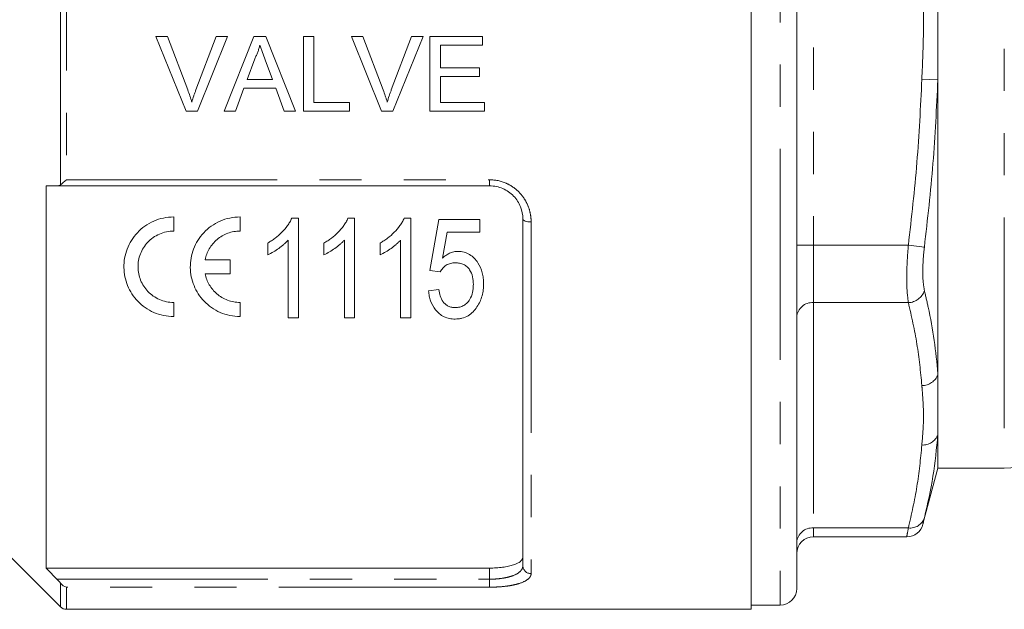
# Model space of a CAD drawing. Units: millimetres. Extents: x 147 to 260, y 93 to 257.
# Drawn here: x 177 to 207, y 189 to 207 of the extents above; entities that cross this region are included whole.
import ezdxf

# ---------------------------------------------------------------- set-up
doc = ezdxf.new("R2010")
doc.units = ezdxf.units.MM
doc.linetypes.add('PHANTOM', pattern=[12.7, 6.35, -1.27, 1.27, -1.27, 1.27, -1.27])

msp = doc.modelspace()

# ---------------------------------------------------------------- linework, layer by layer
at = {"color": 7, "linetype": 'Continuous', "lineweight": 15}
for p, q in [((199.159, 189.082), (199.159, 224.582)), ((200.534, 215.394), (200.534, 189.707)), ((204.784, 208.641), (204.784, 205.023)), ((181.236, 206.332), (181.58, 206.332)), ((182.144, 204.082), (181.236, 206.332)), ((181.58, 206.332), (182.192, 204.719)), ((182.438, 204.719), (183.051, 206.332)), ((183.395, 206.332), (182.488, 204.082)), ((183.051, 206.332), (183.395, 206.332)), ((183.292, 204.082), (184.185, 206.332)), ((184.185, 206.332), (184.543, 206.332)), ((184.543, 206.332), (185.436, 204.082)), ((185.676, 206.332), (185.994, 206.332)), ((185.676, 204.082), (185.676, 206.332)), ((185.994, 206.332), (185.994, 204.342)), ((187.121, 206.332), (187.465, 206.332)), ((188.028, 204.082), (187.121, 206.332)), ((187.465, 206.332), (188.077, 204.719)), ((188.323, 204.719), (188.936, 206.332)), ((189.28, 206.332), (188.372, 204.082)), ((188.936, 206.332), (189.28, 206.332)), ((189.484, 206.332), (191.071, 206.332)), ((189.484, 204.082), (189.484, 206.332)), ((191.071, 206.332), (191.071, 206.072)), ((189.801, 206.072), (189.801, 205.38)), ((191.071, 206.072), (189.801, 206.072)), ((184.21, 205.657), (183.98, 205.034)), ((184.748, 205.034), (184.529, 205.625)), ((189.801, 205.38), (190.984, 205.38)), ((190.984, 205.38), (190.984, 205.12)), ((183.98, 205.034), (184.748, 205.034)), ((189.801, 205.12), (189.801, 204.342)), ((190.984, 205.12), (189.801, 205.12)), ((204.784, 205.023), (204.784, 196.151)), ((183.884, 204.774), (183.628, 204.082)), ((184.844, 204.774), (183.884, 204.774)), ((185.1, 204.082), (184.844, 204.774)), ((185.994, 204.342), (187.061, 204.342)), ((187.061, 204.342), (187.061, 204.082)), ((189.801, 204.342), (191.128, 204.342)), ((191.128, 204.342), (191.128, 204.082)), ((182.488, 204.082), (182.144, 204.082)), ((183.628, 204.082), (183.292, 204.082)), ((185.436, 204.082), (185.1, 204.082)), ((187.061, 204.082), (185.676, 204.082)), ((188.372, 204.082), (188.028, 204.082)), ((191.128, 204.082), (189.484, 204.082)), ((177.934, 201.832), (177.934, 190.322)), ((191.284, 201.832), (178.254, 201.832)), ((181.77, 200.895), (181.77, 200.47)), ((183.77, 200.895), (183.77, 200.47)), ((185.525, 200.859), (185.326, 200.859)), ((185.525, 197.859), (185.525, 200.859)), ((187.217, 200.859), (187.019, 200.859)), ((187.217, 197.859), (187.217, 200.859)), ((188.909, 200.859), (188.711, 200.859)), ((188.909, 197.859), (188.909, 200.859)), ((189.755, 200.821), (189.486, 199.282)), ((190.986, 200.821), (189.755, 200.821)), ((190.986, 200.436), (190.986, 200.821)), ((192.284, 190.393), (192.284, 200.832)), ((185.217, 200.197), (185.217, 197.859)), ((186.909, 200.197), (186.909, 197.859)), ((188.602, 200.197), (188.602, 197.859)), ((189.867, 199.659), (190.002, 200.436)), ((190.002, 200.436), (190.986, 200.436)), ((184.602, 200.109), (184.602, 199.755)), ((186.294, 200.109), (186.294, 199.755)), ((187.986, 200.109), (187.986, 199.755)), ((182.716, 199.608), (183.473, 199.608)), ((183.473, 199.608), (183.473, 199.183)), ((189.486, 199.282), (189.794, 199.244)), ((183.473, 199.183), (182.716, 199.183)), ((189.755, 198.706), (189.448, 198.667)), ((181.77, 198.32), (181.77, 197.895)), ((183.77, 198.32), (183.77, 197.895)), ((185.217, 197.859), (185.525, 197.859)), ((186.909, 197.859), (187.217, 197.859)), ((188.602, 197.859), (188.909, 197.859)), ((204.784, 196.151), (204.784, 194.341)), ((204.784, 194.341), (204.784, 193.332)), ((204.335, 191.654), (204.784, 193.332)), ((204.784, 193.332), (206.784, 193.332)), ((176.25, 191.266), (178.361, 189.155)), ((201.034, 191.264), (203.851, 191.264)), ((177.934, 190.322), (191.284, 190.322)), ((199.159, 189.207), (200.034, 189.207)), ((178.538, 189.082), (199.159, 189.082))]:
    msp.add_line(p, q, dxfattribs=at)
at = {"color": 8, "linetype": 'PHANTOM', "lineweight": 0}
for p, q in [((200.034, 215.644), (200.034, 189.207)), ((201.034, 213.616), (201.034, 200.048)), ((206.784, 213.582), (206.784, 193.332)), ((178.361, 201.863), (178.361, 211.801)), ((178.538, 211.65), (178.538, 202.014)), ((204.784, 205.023), (204.301, 205.04)), ((178.538, 202.014), (191.284, 202.014)), ((191.284, 201.832), (191.284, 202.014)), ((192.534, 200.746), (192.534, 190.158)), ((201.034, 200.048), (200.534, 200.048)), ((203.895, 200.048), (201.034, 200.048)), ((201.034, 200.048), (201.034, 198.316)), ((204.378, 199.989), (203.895, 200.048)), ((203.895, 198.316), (201.034, 198.316)), ((201.034, 198.316), (201.034, 191.532)), ((203.895, 191.532), (201.034, 191.532)), ((201.034, 191.532), (201.034, 191.264)), ((191.284, 189.989), (191.284, 190.322)), ((178.254, 189.989), (191.284, 189.989)), ((178.361, 189.155), (178.361, 189.868)), ((191.284, 189.989), (191.284, 189.748)), ((178.538, 189.748), (178.538, 189.082)), ((191.284, 189.748), (178.538, 189.748))]:
    msp.add_line(p, q, dxfattribs=at)
at = {"color": 8, "linetype": 'PHANTOM', "lineweight": 0, "flags": 128}
msp.add_lwpolyline([(192.284, 200.832), (192.289, 200.815), (192.303, 200.799), (192.326, 200.784), (192.358, 200.771), (192.395, 200.761), (192.439, 200.753), (192.486, 200.748), (192.534, 200.746)], dxfattribs=at)
at = {"color": 8, "linetype": 'PHANTOM', "lineweight": 0}
for centre, radius, start, end in [((203.879, 198.84), 0.525, 271.771, 342.0479), ((201.003, 197.847), 0.47, 86.1887, 175.5981), ((204.312, 196.323), 0.503, 268.8448, 339.944), ((204.332, 194.51), 0.482, 266.329, 339.6111), ((203.949, 191.983), 0.454, 263.2016, 341.1355), ((201.003, 191.063), 0.47, 86.1887, 175.5981), ((192.527, 190.4), 0.243, 181.8461, 271.7341)]:
    msp.add_arc(centre, radius, start, end, dxfattribs=at)
at = {"color": 7, "linetype": 'Continuous', "lineweight": 15}
for centre, radius, start, end in [((206.784, 195.832), 2.5, 270, 341.3371), ((203.847, 191.764), 0.5, 270.3647, 346.4353), ((201.034, 190.764), 0.5, 90, 180), ((200.034, 189.707), 0.5, 270, 0), ((178.538, 189.332), 0.25, 225, 270)]:
    msp.add_arc(centre, radius, start, end, dxfattribs=at)
at = {"color": 8, "linetype": 'PHANTOM', "lineweight": 0}
for points, knots in [([(204.301, 205.04), (204.323, 205.535), (204.368, 206.564), (204.336, 207.759), (204.308, 208.458), (204.301, 208.624)], [0, 0, 0, 0, 0.41475, 0.861145, 1, 1, 1, 1]), ([(203.895, 200.048), (203.99, 200.877), (204.179, 202.537), (204.261, 204.205), (204.301, 205.04)], [0, 0, 0, 0, 0.499566, 1, 1, 1, 1]), ([(204.784, 205.023), (204.744, 204.183), (204.662, 202.5), (204.473, 200.827), (204.378, 199.989)], [0, 0, 0, 0, 0.499519, 1, 1, 1, 1]), ([(191.284, 202.014), (191.455, 202.014), (191.624, 201.978), (191.855, 201.878), (191.929, 201.836), (192.065, 201.74), (192.127, 201.686), (192.241, 201.566), (192.292, 201.5), (192.379, 201.363), (192.416, 201.291), (192.475, 201.14), (192.498, 201.062), (192.527, 200.906), (192.534, 200.826), (192.534, 200.746)], [0, 0, 0, 0, 0.25, 0.25, 0.375, 0.375, 0.5, 0.5, 0.625, 0.625, 0.75, 0.75, 0.875, 0.875, 1, 1, 1, 1]), ([(203.895, 198.316), (203.879, 198.444), (203.845, 198.7), (203.844, 199.278), (203.869, 199.751), (203.892, 200.008), (203.895, 200.048)], [0, 0, 0, 0, 0.314327, 0.629266, 0.941739, 1, 1, 1, 1]), ([(204.378, 199.989), (204.375, 199.959), (204.352, 199.765), (204.327, 199.408), (204.328, 198.97), (204.362, 198.776), (204.378, 198.679)], [0, 0, 0, 0, 0.0583093, 0.3707961, 0.6855928, 1, 1, 1, 1]), ([(204.378, 198.679), (204.417, 198.512), (204.611, 197.679), (204.735, 196.835), (204.784, 196.159), (204.784, 196.151)], [0, 0, 0, 0, 0.197991, 0.990376, 1, 1, 1, 1]), ([(204.301, 195.82), (204.261, 196.237), (204.179, 197.071), (203.99, 197.901), (203.895, 198.316)], [0, 0, 0, 0, 0.499513, 1, 1, 1, 1]), ([(204.301, 194.028), (204.323, 194.276), (204.368, 194.79), (204.336, 195.388), (204.308, 195.737), (204.301, 195.82)], [0, 0, 0, 0, 0.41475, 0.861145, 1, 1, 1, 1]), ([(203.895, 191.532), (203.99, 191.947), (204.179, 192.777), (204.261, 193.611), (204.301, 194.028)], [0, 0, 0, 0, 0.499566, 1, 1, 1, 1]), ([(204.378, 191.836), (204.375, 191.821), (204.352, 191.729), (204.329, 191.633), (204.333, 191.65), (204.334, 191.655)], [0, 0, 0, 0, 0.116526, 0.741005, 1, 1, 1, 1]), ([(203.851, 191.291), (203.85, 191.284), (203.846, 191.262), (203.869, 191.39), (203.892, 191.513), (203.895, 191.532)], [0, 0, 0, 0, 0.258565, 0.883483, 1, 1, 1, 1]), ([(191.284, 189.989), (191.353, 189.989), (191.421, 189.991), (191.553, 190.001), (191.619, 190.008), (191.743, 190.028), (191.801, 190.04), (191.911, 190.068), (191.961, 190.084), (192.097, 190.139), (192.168, 190.183), (192.238, 190.257), (192.255, 190.283), (192.279, 190.336), (192.284, 190.364), (192.284, 190.393)], [0, 0, 0, 0, 0.125, 0.125, 0.25, 0.25, 0.375, 0.375, 0.5, 0.5, 0.75, 0.75, 0.875, 0.875, 1, 1, 1, 1]), ([(192.534, 190.158), (192.534, 190.129), (192.527, 190.1), (192.497, 190.045), (192.475, 190.019), (192.386, 189.944), (192.297, 189.899), (192.127, 189.844), (192.063, 189.827), (191.927, 189.799), (191.854, 189.787), (191.7, 189.768), (191.618, 189.76), (191.454, 189.751), (191.37, 189.748), (191.284, 189.748)], [0, 0, 0, 0, 0.125, 0.125, 0.25, 0.25, 0.5, 0.5, 0.625, 0.625, 0.75, 0.75, 0.875, 0.875, 1, 1, 1, 1])]:
    msp.add_open_spline(points, degree=3, knots=knots, dxfattribs=at)
at = {"color": 7, "linetype": 'Continuous', "lineweight": 15}
for points, knots in [([(184.364, 206.072), (184.355, 206.036), (184.347, 206), (184.326, 205.929), (184.314, 205.894), (184.288, 205.825), (184.274, 205.79), (184.244, 205.723), (184.227, 205.69), (184.21, 205.657)], [0, 0, 0, 0, 0.25, 0.25, 0.5, 0.5, 0.75, 0.75, 1, 1, 1, 1]), ([(184.529, 205.625), (184.502, 205.7), (184.475, 205.774), (184.447, 205.849), (184.433, 205.886), (184.419, 205.923), (184.405, 205.961), (184.392, 205.998), (184.377, 206.035), (184.364, 206.072)], [0, 0, 0, 0, 0.0004773528, 0.0004773528, 0.0004773528, 0.0007160612, 0.0007160612, 0.0007160612, 0.0009547765, 0.0009547765, 0.0009547765, 0.0009547765]), ([(182.192, 204.719), (182.215, 204.659), (182.237, 204.599), (182.258, 204.539), (182.268, 204.509), (182.278, 204.478), (182.288, 204.448), (182.298, 204.417), (182.307, 204.387), (182.316, 204.356)], [0, 0, 0, 0, 0.0003864154, 0.0003864154, 0.0003864154, 0.0005798477, 0.0005798477, 0.0005798477, 0.0007733778, 0.0007733778, 0.0007733778, 0.0007733778]), ([(182.316, 204.356), (182.334, 204.417), (182.353, 204.478), (182.373, 204.539), (182.383, 204.569), (182.394, 204.599), (182.405, 204.629), (182.416, 204.659), (182.427, 204.689), (182.438, 204.719)], [0, 0, 0, 0, 0.0003859912, 0.0003859912, 0.0003859912, 0.0005792109, 0.0005792109, 0.0005792109, 0.0007724921, 0.0007724921, 0.0007724921, 0.0007724921]), ([(188.077, 204.719), (188.1, 204.659), (188.122, 204.599), (188.143, 204.539), (188.153, 204.509), (188.163, 204.478), (188.173, 204.448), (188.182, 204.417), (188.191, 204.387), (188.201, 204.356)], [0, 0, 0, 0, 0.0003864154, 0.0003864154, 0.0003864154, 0.0005798477, 0.0005798477, 0.0005798477, 0.0007733778, 0.0007733778, 0.0007733778, 0.0007733778]), ([(188.201, 204.356), (188.219, 204.417), (188.237, 204.478), (188.258, 204.539), (188.268, 204.569), (188.279, 204.599), (188.289, 204.629), (188.3, 204.659), (188.311, 204.689), (188.323, 204.719)], [0, 0, 0, 0, 0.0003859912, 0.0003859912, 0.0003859912, 0.0005792109, 0.0005792109, 0.0005792109, 0.0007724921, 0.0007724921, 0.0007724921, 0.0007724921]), ([(192.284, 200.832), (192.284, 200.957), (192.261, 201.08), (192.191, 201.258), (192.162, 201.315), (192.093, 201.424), (192.053, 201.476), (191.962, 201.571), (191.912, 201.613), (191.803, 201.69), (191.743, 201.723), (191.558, 201.803), (191.422, 201.832), (191.284, 201.832)], [0, 0, 0, 0, 0.25, 0.25, 0.375, 0.375, 0.5, 0.5, 0.625, 0.625, 0.75, 0.75, 1, 1, 1, 1]), ([(181.77, 197.895), (181.665, 197.895), (181.563, 197.906), (181.362, 197.948), (181.264, 197.98), (181.079, 198.06), (180.992, 198.109), (180.83, 198.223), (180.756, 198.286), (180.623, 198.424), (180.563, 198.5), (180.46, 198.658), (180.417, 198.741), (180.346, 198.915), (180.319, 199.005), (180.282, 199.187), (180.272, 199.279), (180.269, 199.467), (180.276, 199.561), (180.309, 199.747), (180.334, 199.838), (180.402, 200.018), (180.445, 200.106), (180.548, 200.27), (180.607, 200.348), (180.813, 200.567), (180.979, 200.686), (181.262, 200.81), (181.359, 200.842), (181.561, 200.884), (181.665, 200.895), (181.77, 200.895)], [0, 0, 0, 0, 0.0625, 0.0625, 0.125, 0.125, 0.1875, 0.1875, 0.25, 0.25, 0.3125, 0.3125, 0.375, 0.375, 0.4375, 0.4375, 0.5, 0.5, 0.5625, 0.5625, 0.625, 0.625, 0.6875, 0.6875, 0.75, 0.75, 0.875, 0.875, 0.9375, 0.9375, 1, 1, 1, 1]), ([(183.77, 197.895), (183.665, 197.895), (183.563, 197.906), (183.362, 197.948), (183.264, 197.98), (183.079, 198.06), (182.992, 198.109), (182.83, 198.223), (182.756, 198.286), (182.623, 198.424), (182.563, 198.5), (182.46, 198.658), (182.417, 198.741), (182.346, 198.915), (182.319, 199.005), (182.282, 199.187), (182.272, 199.279), (182.269, 199.467), (182.276, 199.561), (182.309, 199.747), (182.334, 199.838), (182.402, 200.018), (182.445, 200.106), (182.548, 200.27), (182.607, 200.348), (182.813, 200.567), (182.979, 200.686), (183.262, 200.81), (183.359, 200.842), (183.561, 200.884), (183.665, 200.895), (183.77, 200.895)], [0, 0, 0, 0, 0.0625, 0.0625, 0.125, 0.125, 0.1875, 0.1875, 0.25, 0.25, 0.3125, 0.3125, 0.375, 0.375, 0.4375, 0.4375, 0.5, 0.5, 0.5625, 0.5625, 0.625, 0.625, 0.6875, 0.6875, 0.75, 0.75, 0.875, 0.875, 0.9375, 0.9375, 1, 1, 1, 1]), ([(185.326, 200.859), (185.308, 200.82), (185.289, 200.78), (185.246, 200.704), (185.222, 200.668), (185.145, 200.563), (185.088, 200.496), (184.964, 200.369), (184.898, 200.311), (184.791, 200.229), (184.754, 200.204), (184.679, 200.155), (184.64, 200.132), (184.602, 200.109)], [0, 0, 0, 0, 0.125, 0.125, 0.25, 0.25, 0.5, 0.5, 0.75, 0.75, 0.875, 0.875, 1, 1, 1, 1]), ([(187.019, 200.859), (187, 200.82), (186.982, 200.78), (186.938, 200.704), (186.914, 200.668), (186.838, 200.563), (186.78, 200.496), (186.657, 200.369), (186.59, 200.311), (186.483, 200.229), (186.447, 200.204), (186.371, 200.155), (186.333, 200.132), (186.294, 200.109)], [0, 0, 0, 0, 0.125, 0.125, 0.25, 0.25, 0.5, 0.5, 0.75, 0.75, 0.875, 0.875, 1, 1, 1, 1]), ([(188.711, 200.859), (188.693, 200.82), (188.674, 200.78), (188.631, 200.704), (188.607, 200.668), (188.53, 200.563), (188.473, 200.496), (188.349, 200.369), (188.282, 200.311), (188.176, 200.229), (188.139, 200.204), (188.064, 200.155), (188.025, 200.132), (187.986, 200.109)], [0, 0, 0, 0, 0.125, 0.125, 0.25, 0.25, 0.5, 0.5, 0.75, 0.75, 0.875, 0.875, 1, 1, 1, 1]), ([(181.77, 200.47), (181.695, 200.47), (181.622, 200.463), (181.477, 200.432), (181.406, 200.409), (181.205, 200.321), (181.085, 200.235), (180.939, 200.081), (180.895, 200.024), (180.821, 199.906), (180.791, 199.844), (180.742, 199.716), (180.723, 199.649), (180.7, 199.517), (180.694, 199.45), (180.697, 199.248), (180.723, 199.116), (180.825, 198.866), (180.898, 198.751), (181.091, 198.55), (181.206, 198.468), (181.408, 198.381), (181.477, 198.358), (181.62, 198.328), (181.695, 198.32), (181.77, 198.32)], [0, 0, 0, 0, 0.0625, 0.0625, 0.125, 0.125, 0.25, 0.25, 0.3125, 0.3125, 0.375, 0.375, 0.4375, 0.4375, 0.5, 0.5, 0.625, 0.625, 0.75, 0.75, 0.875, 0.875, 0.9375, 0.9375, 1, 1, 1, 1]), ([(183.77, 200.47), (183.706, 200.47), (183.642, 200.465), (183.518, 200.442), (183.456, 200.425), (183.337, 200.381), (183.281, 200.355), (183.173, 200.292), (183.122, 200.255), (183.028, 200.175), (182.985, 200.132), (182.907, 200.039), (182.872, 199.989), (182.782, 199.834), (182.74, 199.723), (182.716, 199.608)], [0, 0, 0, 0, 0.125, 0.125, 0.25, 0.25, 0.375, 0.375, 0.5, 0.5, 0.625, 0.625, 0.75, 0.75, 1, 1, 1, 1]), ([(184.602, 199.755), (184.66, 199.782), (184.717, 199.811), (184.827, 199.877), (184.88, 199.912), (184.984, 199.985), (185.034, 200.024), (185.106, 200.086), (185.129, 200.107), (185.174, 200.151), (185.196, 200.174), (185.217, 200.197)], [0, 0, 0, 0, 0.25, 0.25, 0.5, 0.5, 0.75, 0.75, 0.875, 0.875, 1, 1, 1, 1]), ([(186.294, 199.755), (186.352, 199.782), (186.41, 199.811), (186.519, 199.877), (186.572, 199.912), (186.676, 199.985), (186.726, 200.024), (186.798, 200.086), (186.822, 200.107), (186.867, 200.151), (186.888, 200.174), (186.909, 200.197)], [0, 0, 0, 0, 0.25, 0.25, 0.5, 0.5, 0.75, 0.75, 0.875, 0.875, 1, 1, 1, 1]), ([(187.986, 199.755), (188.045, 199.782), (188.102, 199.811), (188.211, 199.877), (188.264, 199.912), (188.369, 199.985), (188.419, 200.024), (188.49, 200.086), (188.514, 200.107), (188.559, 200.151), (188.58, 200.174), (188.602, 200.197)], [0, 0, 0, 0, 0.25, 0.25, 0.5, 0.5, 0.75, 0.75, 0.875, 0.875, 1, 1, 1, 1]), ([(190.334, 199.859), (190.311, 199.859), (190.289, 199.858), (190.246, 199.853), (190.224, 199.849), (190.16, 199.835), (190.118, 199.821), (190.04, 199.784), (190.002, 199.763), (189.931, 199.715), (189.899, 199.687), (189.867, 199.659)], [0, 0, 0, 0, 0.125, 0.125, 0.25, 0.25, 0.5, 0.5, 0.75, 0.75, 1, 1, 1, 1]), ([(191.102, 198.888), (191.1, 198.943), (191.099, 198.997), (191.087, 199.105), (191.078, 199.159), (191.038, 199.318), (190.994, 199.424), (190.898, 199.566), (190.861, 199.612), (190.779, 199.695), (190.733, 199.732), (190.63, 199.795), (190.575, 199.819), (190.487, 199.844), (190.456, 199.85), (190.395, 199.857), (190.364, 199.858), (190.334, 199.859)], [0, 0, 0, 0, 0.125, 0.125, 0.25, 0.25, 0.5, 0.5, 0.625, 0.625, 0.75, 0.75, 0.875, 0.875, 0.9375, 0.9375, 1, 1, 1, 1]), ([(189.794, 199.244), (189.817, 199.282), (189.843, 199.319), (189.904, 199.386), (189.94, 199.417), (190.018, 199.467), (190.063, 199.486), (190.157, 199.509), (190.205, 199.512), (190.254, 199.513)], [0, 0, 0, 0, 0.25, 0.25, 0.5, 0.5, 0.75, 0.75, 1, 1, 1, 1]), ([(190.254, 199.513), (190.297, 199.512), (190.34, 199.51), (190.422, 199.495), (190.464, 199.483), (190.54, 199.447), (190.575, 199.424), (190.636, 199.37), (190.661, 199.339), (190.727, 199.24), (190.754, 199.167), (190.788, 199.017), (190.793, 198.941), (190.794, 198.865)], [0, 0, 0, 0, 0.125, 0.125, 0.25, 0.25, 0.375, 0.375, 0.5, 0.5, 0.75, 0.75, 1, 1, 1, 1]), ([(182.716, 199.183), (182.74, 199.067), (182.781, 198.958), (182.871, 198.804), (182.905, 198.754), (182.982, 198.662), (183.024, 198.619), (183.117, 198.54), (183.168, 198.503), (183.275, 198.439), (183.331, 198.412), (183.45, 198.367), (183.513, 198.35), (183.64, 198.326), (183.704, 198.32), (183.77, 198.32)], [0, 0, 0, 0, 0.25, 0.25, 0.375, 0.375, 0.5, 0.5, 0.625, 0.625, 0.75, 0.75, 0.875, 0.875, 1, 1, 1, 1]), ([(190.25, 198.167), (190.213, 198.168), (190.177, 198.17), (190.107, 198.184), (190.072, 198.195), (190.008, 198.226), (189.979, 198.245), (189.926, 198.29), (189.904, 198.315), (189.845, 198.396), (189.818, 198.456), (189.777, 198.578), (189.765, 198.642), (189.755, 198.706)], [0, 0, 0, 0, 0.125, 0.125, 0.25, 0.25, 0.375, 0.375, 0.5, 0.5, 0.75, 0.75, 1, 1, 1, 1]), ([(190.794, 198.865), (190.793, 198.825), (190.792, 198.785), (190.784, 198.706), (190.778, 198.667), (190.753, 198.551), (190.725, 198.474), (190.66, 198.37), (190.636, 198.336), (190.577, 198.277), (190.543, 198.25), (190.468, 198.208), (190.427, 198.192), (190.361, 198.177), (190.339, 198.173), (190.295, 198.168), (190.272, 198.168), (190.25, 198.167)], [0, 0, 0, 0, 0.125, 0.125, 0.25, 0.25, 0.5, 0.5, 0.625, 0.625, 0.75, 0.75, 0.875, 0.875, 0.9375, 0.9375, 1, 1, 1, 1]), ([(190.904, 198.185), (190.938, 198.238), (190.97, 198.292), (191.02, 198.405), (191.04, 198.463), (191.072, 198.582), (191.084, 198.643), (191.098, 198.765), (191.1, 198.826), (191.102, 198.888)], [0, 0, 0, 0, 0.25, 0.25, 0.5, 0.5, 0.75, 0.75, 1, 1, 1, 1]), ([(189.448, 198.667), (189.453, 198.616), (189.459, 198.565), (189.478, 198.465), (189.491, 198.416), (189.541, 198.271), (189.59, 198.176), (189.69, 198.053), (189.729, 198.014), (189.814, 197.945), (189.86, 197.915), (189.962, 197.867), (190.018, 197.849), (190.103, 197.832), (190.132, 197.828), (190.19, 197.822), (190.22, 197.822), (190.249, 197.821)], [0, 0, 0, 0, 0.125, 0.125, 0.25, 0.25, 0.5, 0.5, 0.625, 0.625, 0.75, 0.75, 0.875, 0.875, 0.9375, 0.9375, 1, 1, 1, 1]), ([(190.249, 197.821), (190.284, 197.822), (190.318, 197.823), (190.386, 197.83), (190.419, 197.837), (190.518, 197.862), (190.58, 197.888), (190.692, 197.954), (190.743, 197.995), (190.832, 198.084), (190.869, 198.134), (190.904, 198.185)], [0, 0, 0, 0, 0.125, 0.125, 0.25, 0.25, 0.5, 0.5, 0.75, 0.75, 1, 1, 1, 1]), ([(204.784, 194.341), (204.744, 193.923), (204.662, 193.084), (204.473, 192.252), (204.378, 191.836)], [0, 0, 0, 0, 0.499519, 1, 1, 1, 1]), ([(191.284, 190.322), (191.352, 190.322), (191.419, 190.325), (191.55, 190.333), (191.615, 190.339), (191.738, 190.355), (191.796, 190.365), (191.905, 190.389), (191.956, 190.402), (192.093, 190.448), (192.165, 190.485), (192.236, 190.546), (192.254, 190.568), (192.278, 190.612), (192.284, 190.635), (192.284, 190.659)], [0, 0, 0, 0, 0.125, 0.125, 0.25, 0.25, 0.375, 0.375, 0.5, 0.5, 0.75, 0.75, 0.875, 0.875, 1, 1, 1, 1])]:
    msp.add_open_spline(points, degree=3, knots=knots, dxfattribs=at)
for points in [[(178.361, 201.863), (178.413, 201.899), (178.476, 201.954), (178.538, 202.014)], [(178.254, 201.832), (178.147, 201.832), (178.041, 201.832), (177.934, 201.832)], [(178.254, 201.832), (178.292, 201.832), (178.329, 201.841), (178.361, 201.863)], [(177.934, 190.322), (178.041, 190.211), (178.147, 190.1), (178.254, 189.989)], [(178.361, 189.868), (178.329, 189.908), (178.292, 189.949), (178.254, 189.989)], [(178.361, 189.868), (178.413, 189.804), (178.476, 189.765), (178.538, 189.748)]]:
    msp.add_open_spline(points, degree=3, dxfattribs=at)

doc.saveas('drawing.dxf')
